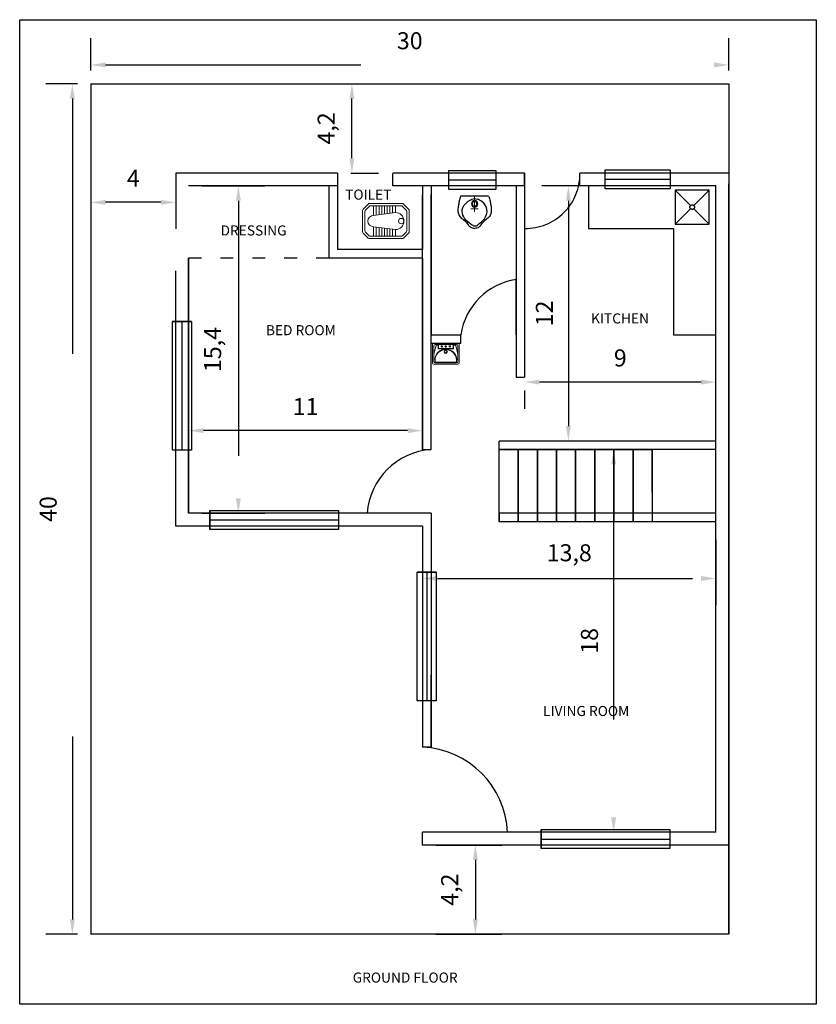
# Model space of a CAD drawing. Units: millimetres. Extents: x 3479.7 to 3517.2, y 1931.4 to 1977.7.
import ezdxf

# ---------------------------------------------------------------- set-up
doc = ezdxf.new("R2010")
doc.units = ezdxf.units.MM
doc.linetypes.add('ACAD_ISO03W100', pattern=[30, 12, -18])
for name, color, linetype, lineweight in [('Furn', 121, 'Continuous', 0), ('FURNI.', 254, 'Continuous', 13), ('SECTION', 6, 'Continuous', 25)]:
    doc.layers.add(name, color=color, linetype=linetype, lineweight=lineweight)
doc.layers.add('GRID', color=48, linetype='Continuous')
doc.styles.get("Standard").update_dxf_attribs({"font": 'arial.ttf'})
doc.dimstyles.new('ISO-25', dxfattribs={"dimtxt": 2.5, "dimasz": 2.5, "dimexe": 1.25, "dimexo": 0.625, "dimtad": 1, "dimtxsty": 'Standard', "dimcen": 2.5, "dimadec": 0, "dimazin": 0, "dimtfac": 1, "dimtmove": 0, "dimatfit": 3, "dimfxl": 1, "dimarcsym": 0})

# ---------------------------------------------------------------- blocks, each defined once
blk = doc.blocks.new('*D5')
at = {"color": 0, "linetype": 'ACAD_ISO03W100', "lineweight": -2, "transparency": 16777216}
for p, q in [((3483.086, 1975.343), (3483.086, 1976.856)), ((3513.086, 1975.343), (3513.086, 1976.856)), ((3483.786, 1975.606), (3512.386, 1975.606))]:
    blk.add_line(p, q, dxfattribs=at)
at = {"color": 0, "linetype": 'ACAD_ISO03W100', "transparency": 16777216}
for points in [[(3483.786, 1975.722), (3483.786, 1975.489), (3483.086, 1975.606)], [(3512.386, 1975.722), (3512.386, 1975.489), (3513.086, 1975.606)]]:
    blk.add_solid(points, dxfattribs=at)
at = {"layer": 'Defpoints', "color": 0, "linetype": 'ACAD_ISO03W100', "transparency": 16777216}
for p in [(3513.086, 1975.606), (3483.086, 1974.718), (3513.086, 1974.718)]:
    blk.add_point(p, dxfattribs=at)
at = {"color": 0, "linetype": 'ACAD_ISO03W100', "transparency": 16777216, "insert": (3498.086, 1976.639), "char_height": 0.8, "attachment_point": 5}
blk.add_mtext('30', dxfattribs=at)
blk = doc.blocks.new('*D6')
at = {"color": 0, "linetype": 'ACAD_ISO03W100', "lineweight": -2, "transparency": 16777216}
for p, q in [((3506.971, 1969.918), (3504.295, 1969.918)), ((3505.545, 1969.218), (3505.545, 1958.618)), ((3506.971, 1957.918), (3504.295, 1957.918))]:
    blk.add_line(p, q, dxfattribs=at)
at = {"color": 0, "linetype": 'ACAD_ISO03W100', "transparency": 16777216}
for points in [[(3505.429, 1969.218), (3505.662, 1969.218), (3505.545, 1969.918)], [(3505.429, 1958.618), (3505.662, 1958.618), (3505.545, 1957.918)]]:
    blk.add_solid(points, dxfattribs=at)
at = {"layer": 'Defpoints', "color": 0, "linetype": 'ACAD_ISO03W100', "transparency": 16777216}
for p in [(3507.596, 1969.918), (3505.545, 1957.918), (3507.596, 1957.918)]:
    blk.add_point(p, dxfattribs=at)
at = {"color": 0, "linetype": 'ACAD_ISO03W100', "transparency": 16777216, "insert": (3504.519, 1963.918), "char_height": 0.8, "attachment_point": 5, "rotation": 90}
blk.add_mtext('12', dxfattribs=at)
blk = doc.blocks.new('*D7')
at = {"color": 0, "linetype": 'ACAD_ISO03W100', "lineweight": -2, "transparency": 16777216}
for p, q in [((3508.861, 1957.518), (3506.423, 1957.518)), ((3507.673, 1956.818), (3507.673, 1940.218)), ((3508.861, 1939.518), (3506.423, 1939.518))]:
    blk.add_line(p, q, dxfattribs=at)
at = {"color": 0, "linetype": 'ACAD_ISO03W100', "transparency": 16777216}
for points in [[(3507.556, 1956.818), (3507.789, 1956.818), (3507.673, 1957.518)], [(3507.556, 1940.218), (3507.789, 1940.218), (3507.673, 1939.518)]]:
    blk.add_solid(points, dxfattribs=at)
at = {"layer": 'Defpoints', "color": 0, "linetype": 'ACAD_ISO03W100', "transparency": 16777216}
for p in [(3509.486, 1957.518), (3507.673, 1939.518), (3509.486, 1939.518)]:
    blk.add_point(p, dxfattribs=at)
at = {"color": 0, "linetype": 'ACAD_ISO03W100', "transparency": 16777216, "insert": (3506.639, 1948.518), "char_height": 0.8, "attachment_point": 5, "rotation": 90}
blk.add_mtext('18', dxfattribs=at)
blk = doc.blocks.new('*D8')
at = {"color": 0, "linetype": 'ACAD_ISO03W100', "lineweight": -2, "transparency": 16777216}
for p, q in [((3498.686, 1953.293), (3498.686, 1950.202)), ((3512.486, 1953.293), (3512.486, 1950.202)), ((3499.386, 1951.452), (3511.786, 1951.452))]:
    blk.add_line(p, q, dxfattribs=at)
at = {"color": 0, "linetype": 'ACAD_ISO03W100', "transparency": 16777216}
for points in [[(3499.386, 1951.569), (3499.386, 1951.336), (3498.686, 1951.452)], [(3511.786, 1951.569), (3511.786, 1951.336), (3512.486, 1951.452)]]:
    blk.add_solid(points, dxfattribs=at)
at = {"layer": 'Defpoints', "color": 0, "linetype": 'ACAD_ISO03W100', "transparency": 16777216}
for p in [(3498.686, 1953.918), (3512.486, 1953.918), (3512.486, 1951.452)]:
    blk.add_point(p, dxfattribs=at)
at = {"color": 0, "linetype": 'ACAD_ISO03W100', "transparency": 16777216, "insert": (3505.586, 1952.558), "char_height": 0.8, "attachment_point": 5}
blk.add_mtext('13,8', dxfattribs=at)
blk = doc.blocks.new('*D9')
at = {"color": 0, "linetype": 'ACAD_ISO03W100', "lineweight": -2, "transparency": 16777216}
for p, q in [((3487.686, 1956.174), (3487.686, 1959.656)), ((3498.686, 1958.126), (3498.686, 1959.656)), ((3497.986, 1958.406), (3488.386, 1958.406))]:
    blk.add_line(p, q, dxfattribs=at)
at = {"color": 0, "linetype": 'ACAD_ISO03W100', "transparency": 16777216}
for points in [[(3488.386, 1958.523), (3488.386, 1958.29), (3487.686, 1958.406)], [(3497.986, 1958.523), (3497.986, 1958.29), (3498.686, 1958.406)]]:
    blk.add_solid(points, dxfattribs=at)
at = {"layer": 'Defpoints', "color": 0, "linetype": 'ACAD_ISO03W100', "transparency": 16777216}
for p in [(3487.686, 1958.406), (3498.686, 1957.501), (3487.686, 1955.549)]:
    blk.add_point(p, dxfattribs=at)
at = {"color": 0, "linetype": 'ACAD_ISO03W100', "transparency": 16777216, "insert": (3493.186, 1959.433), "char_height": 0.8, "attachment_point": 5}
blk.add_mtext('11', dxfattribs=at)
blk = doc.blocks.new('WC-ORISA')
at = {"color": 7}
for p, q in [((-17, 17), (-13.5, 17)), ((-13.31, 15.57), (-17, 15.57)), ((-1, 15.57), (-4.69, 15.57)), ((-4.5, 17), (-1, 17)), ((-13.12, 14.13), (-17, 14.13)), ((-12.94, 12.7), (-17, 12.7)), ((-12.75, 11.27), (-17, 11.27)), ((-1, 11.27), (-5.25, 11.27)), ((-1, 12.7), (-5.06, 12.7)), ((-1, 14.13), (-4.88, 14.13)), ((-12.56, 9.84), (-17, 9.84)), ((-12.37, 8.4), (-17, 8.4)), ((-12.19, 6.97), (-17, 6.97)), ((-17, 5.54), (-12, 5.54)), ((-6, 5.54), (-1, 5.54)), ((-1, 6.97), (-5.81, 6.97)), ((-1, 8.4), (-5.63, 8.4)), ((-1, 9.84), (-5.44, 9.84))]:
    blk.add_line(p, q, dxfattribs=at)
for points in [[(-3.4, -0.25), (-14.6, -0.25, -0.198912), (-15.31, 0.04), (-17.96, 2.69, -0.198912), (-18.25, 3.4), (-18.25, 20.6, -0.198912), (-17.96, 21.31), (-15.31, 23.96, -0.198912), (-14.6, 24.25), (-3.4, 24.25, -0.198912), (-2.69, 23.96), (-0.04, 21.31, -0.198912), (0.25, 20.6), (0.25, 3.4, -0.198912), (-0.04, 2.69), (-2.69, 0.04, -0.198912)], [(-3.91, 1), (-14.09, 1, -0.198912), (-14.79, 1.29), (-16.71, 3.21, -0.198912), (-17, 3.91), (-17, 20.09, -0.198912), (-16.71, 20.79), (-14.79, 22.71, -0.198912), (-14.09, 23), (-3.91, 23, -0.198912), (-3.21, 22.71), (-1.29, 20.79, -0.198912), (-1, 20.09), (-1, 3.91, -0.198912), (-1.29, 3.21), (-3.21, 1.29, -0.198912)], [(-4.5, 17, 1), (-13.5, 17), (-12, 5.54, 1), (-6, 5.54)]]:
    blk.add_lwpolyline(points, format="xyb", close=True, dxfattribs=at)
blk.add_circle((-9.03, 20.04), 1.41, dxfattribs=at)
blk = doc.blocks.new('ur')
at = {"color": 7}
blk.add_line((-0.1345, 0), (0.1345, 0), dxfattribs=at)
for radius in [0.0302, 0.0224]:
    blk.add_circle((-0.0011, -0.0728), radius, dxfattribs=at)
for centre, radius, start, end in [((-0.002, -0.094), 0.0705, 89.30903, 110.25885), ((-0.0004, -0.0944), 0.0709, 69.79398, 90.66841), ((-0.0019, -0.2631), 0.0233, 271.75235, 313.81948), ((-0.003, -0.2519), 0.0346, 240.3748, 273.06473)]:
    blk.add_arc(centre, radius, start, end, dxfattribs=at)
for points in [[(-0.1345, 0), (-0.1486, -0.0452), (-0.1544, -0.0822), (-0.156, -0.1669), (-0.1369, -0.2007), (-0.0986, -0.2314), (-0.0612, -0.2727), (-0.0426, -0.2949), (-0.0012, -0.307)], [(-0.0201, -0.282), (-0.0499, -0.2577), (-0.1049, -0.1976), (-0.1187, -0.1288), (-0.0701, -0.0517), (-0.0264, -0.0279)], [(0.1345, 0), (0.1451, -0.0452), (0.152, -0.0822), (0.1536, -0.1669), (0.1345, -0.2007), (0.0962, -0.2314), (0.0604, -0.2727), (0.039, -0.2949), (-0.0012, -0.307)], [(0.0143, -0.28), (0.0475, -0.2577), (0.1026, -0.1976), (0.1163, -0.1288), (0.0707, -0.0569), (0.0241, -0.0279)]]:
    blk.add_spline(points, degree=3, dxfattribs=at)
blk = doc.blocks.new('WASHBASIN-1')
at = {"layer": 'Furn', "linetype": 'Continuous'}
for p, q in [((-10.3, 10.1), (-10.3, 9.1)), ((-10.3, 10.1), (-9.3, 10.1)), ((-10.3, 10.1), (-8.3, 10.1)), ((-10.3, -4.9), (-10.3, 10.1)), ((-10.3, 10.1), (10.1, 10.1)), ((-9.3, -3.9), (-9.3, 8.1)), ((-9.09, 1.75), (-7.56, 8.32)), ((-8.3, 9.1), (8.1, 9.1)), ((-7.07, 8.71), (-6, 8.71)), ((-6, 8.71), (-6, 6.26)), ((-0.1, 9.1), (-5.69, 9.1)), ((5.82, 8.71), (6.96, 8.71)), ((5.82, 6.26), (5.82, 8.71)), ((7.45, 8.33), (9.1, 1.8)), ((10.1, 10.1), (9.1, 10.1)), ((9.1, 8.1), (9.1, -3.9)), ((10.1, 10.1), (10.1, -4.9)), ((-5.5, 5.76), (5.32, 5.76)), ((9.1, -5.9), (-9.3, -5.9)), ((-8.3, -3.97), (-8.3, -2.8)), ((8.1, -4.9), (-8.3, -4.9)), ((7.6, -4.47), (-7.8, -4.47)), ((8.1, -3.97), (8.1, -2.8))]:
    blk.add_line(p, q, dxfattribs=at)
blk.add_lwpolyline([(-5.69, 9.1), (-5.69, 6.57, 0.414214), (-5.19, 6.07), (5, 6.07, 0.414214), (5.5, 6.57), (5.5, 9.1)], format="xyb", dxfattribs=at)
for centre, radius in [((-3.17, 7.6), 0.555), ((-0.1, 7.6), 0.555), ((3, 7.6), 0.555), ((-0.1, 3.52), 1.3), ((-0.1, 3.52), 0.9)]:
    blk.add_circle(centre, radius, dxfattribs=at)
for centre, radius, start, end in [((-8.3, 8.1), 1, 90, 180), ((-7.07, 8.21), 0.5, 90, 166.89721), ((6.96, 8.21), 0.5, 14.2117, 90), ((8.1, 8.1), 1, 0, 90), ((-0.08, -2.88), 8.41, 2.75189, 176.22499), ((-0.1, -2.93), 8.2, 0.91559, 179.08441), ((-5.5, 6.26), 0.5, 180, 270), ((5.32, 6.26), 0.5, 270, 0), ((-9.3, -4.9), 1, 180, 270), ((-8.3, -3.9), 1, 180, 270), ((-7.8, -3.97), 0.5, 180, 270), ((7.6, -3.97), 0.5, 270, 0), ((8.1, -3.9), 1, 270, 0), ((9.1, -4.9), 1, 270, 0)]:
    blk.add_arc(centre, radius, start, end, dxfattribs=at)
blk = doc.blocks.new('*D13')
at = {"color": 0, "linetype": 'ACAD_ISO03W100', "lineweight": -2, "transparency": 16777216}
for p, q in [((3499.311, 1938.918), (3502.422, 1938.918)), ((3501.172, 1938.218), (3501.172, 1935.418)), ((3499.311, 1934.718), (3502.422, 1934.718))]:
    blk.add_line(p, q, dxfattribs=at)
at = {"color": 0, "linetype": 'ACAD_ISO03W100', "transparency": 16777216}
for points in [[(3501.055, 1938.218), (3501.288, 1938.218), (3501.172, 1938.918)], [(3501.055, 1935.418), (3501.288, 1935.418), (3501.172, 1934.718)]]:
    blk.add_solid(points, dxfattribs=at)
at = {"layer": 'Defpoints', "color": 0, "linetype": 'ACAD_ISO03W100', "transparency": 16777216}
for p in [(3498.686, 1938.918), (3498.686, 1934.718), (3501.172, 1934.718)]:
    blk.add_point(p, dxfattribs=at)
at = {"color": 0, "linetype": 'ACAD_ISO03W100', "transparency": 16777216, "insert": (3500.066, 1936.818), "char_height": 0.8, "attachment_point": 5, "rotation": 90}
blk.add_mtext('4,2', dxfattribs=at)
blk = doc.blocks.new('*D14')
at = {"color": 0, "linetype": 'ACAD_ISO03W100', "lineweight": -2, "transparency": 16777216}
for p, q in [((3512.486, 1960.333), (3512.486, 1961.938)), ((3511.786, 1960.688), (3504.186, 1960.688)), ((3503.486, 1960.293), (3503.486, 1959.438))]:
    blk.add_line(p, q, dxfattribs=at)
at = {"color": 0, "linetype": 'ACAD_ISO03W100', "transparency": 16777216}
for points in [[(3504.186, 1960.805), (3504.186, 1960.572), (3503.486, 1960.688)], [(3511.786, 1960.805), (3511.786, 1960.572), (3512.486, 1960.688)]]:
    blk.add_solid(points, dxfattribs=at)
at = {"layer": 'Defpoints', "color": 0, "linetype": 'ACAD_ISO03W100', "transparency": 16777216}
for p in [(3503.486, 1960.918), (3503.486, 1960.688), (3512.486, 1959.708)]:
    blk.add_point(p, dxfattribs=at)
at = {"color": 0, "linetype": 'ACAD_ISO03W100', "transparency": 16777216, "insert": (3507.986, 1961.722), "char_height": 0.8, "attachment_point": 5}
blk.add_mtext('9', dxfattribs=at)
blk = doc.blocks.new('*D15')
at = {"color": 0, "linetype": 'ACAD_ISO03W100', "lineweight": -2, "transparency": 16777216}
for p, q in [((3483.086, 1969.893), (3483.086, 1967.893)), ((3487.086, 1969.893), (3487.086, 1967.893)), ((3486.386, 1969.143), (3483.786, 1969.143))]:
    blk.add_line(p, q, dxfattribs=at)
at = {"color": 0, "linetype": 'ACAD_ISO03W100', "transparency": 16777216}
for points in [[(3483.786, 1969.26), (3483.786, 1969.026), (3483.086, 1969.143)], [(3486.386, 1969.26), (3486.386, 1969.026), (3487.086, 1969.143)]]:
    blk.add_solid(points, dxfattribs=at)
at = {"layer": 'Defpoints', "color": 0, "linetype": 'ACAD_ISO03W100', "transparency": 16777216}
for p in [(3483.086, 1970.518), (3487.086, 1970.518), (3483.086, 1969.143)]:
    blk.add_point(p, dxfattribs=at)
at = {"color": 0, "linetype": 'ACAD_ISO03W100', "transparency": 16777216, "insert": (3485.086, 1970.168), "char_height": 0.8, "attachment_point": 5}
blk.add_mtext('4', dxfattribs=at)
blk = doc.blocks.new('*D16')
at = {"color": 0, "linetype": 'ACAD_ISO03W100', "lineweight": -2, "transparency": 16777216}
for p, q in [((3495.311, 1974.718), (3496.615, 1974.718)), ((3495.365, 1971.218), (3495.365, 1974.018)), ((3495.311, 1970.518), (3496.615, 1970.518))]:
    blk.add_line(p, q, dxfattribs=at)
at = {"color": 0, "linetype": 'ACAD_ISO03W100', "transparency": 16777216}
for points in [[(3495.248, 1974.018), (3495.482, 1974.018), (3495.365, 1974.718)], [(3495.248, 1971.218), (3495.482, 1971.218), (3495.365, 1970.518)]]:
    blk.add_solid(points, dxfattribs=at)
at = {"layer": 'Defpoints', "color": 0, "linetype": 'ACAD_ISO03W100', "transparency": 16777216}
for p in [(3494.686, 1974.718), (3495.365, 1974.718), (3494.686, 1970.518)]:
    blk.add_point(p, dxfattribs=at)
at = {"color": 0, "linetype": 'ACAD_ISO03W100', "transparency": 16777216, "insert": (3494.259, 1972.618), "char_height": 0.8, "attachment_point": 5, "rotation": 90}
blk.add_mtext('4,2', dxfattribs=at)
blk = doc.blocks.new('*D17')
at = {"color": 0, "linetype": 'ACAD_ISO03W100', "lineweight": -2, "transparency": 16777216}
for p, q in [((3488.311, 1969.918), (3491.276, 1969.918)), ((3490.026, 1969.218), (3490.026, 1955.218)), ((3488.311, 1954.518), (3491.276, 1954.518))]:
    blk.add_line(p, q, dxfattribs=at)
at = {"color": 0, "linetype": 'ACAD_ISO03W100', "transparency": 16777216}
for points in [[(3489.909, 1969.218), (3490.142, 1969.218), (3490.026, 1969.918)], [(3489.909, 1955.218), (3490.142, 1955.218), (3490.026, 1954.518)]]:
    blk.add_solid(points, dxfattribs=at)
at = {"layer": 'Defpoints', "color": 0, "linetype": 'ACAD_ISO03W100', "transparency": 16777216}
for p in [(3487.686, 1969.918), (3487.686, 1954.518), (3490.026, 1954.518)]:
    blk.add_point(p, dxfattribs=at)
at = {"color": 0, "linetype": 'ACAD_ISO03W100', "transparency": 16777216, "insert": (3488.92, 1962.218), "char_height": 0.8, "attachment_point": 5, "rotation": 90}
blk.add_mtext('15,4', dxfattribs=at)
blk = doc.blocks.new('*D18')
at = {"color": 0, "linetype": 'ACAD_ISO03W100', "lineweight": -2, "transparency": 16777216}
for p, q in [((3482.461, 1974.718), (3480.971, 1974.718)), ((3482.221, 1974.018), (3482.221, 1935.418)), ((3482.461, 1934.718), (3480.971, 1934.718))]:
    blk.add_line(p, q, dxfattribs=at)
at = {"color": 0, "linetype": 'ACAD_ISO03W100', "transparency": 16777216}
for points in [[(3482.104, 1974.018), (3482.337, 1974.018), (3482.221, 1974.718)], [(3482.104, 1935.418), (3482.337, 1935.418), (3482.221, 1934.718)]]:
    blk.add_solid(points, dxfattribs=at)
at = {"layer": 'Defpoints', "color": 0, "linetype": 'ACAD_ISO03W100', "transparency": 16777216}
for p in [(3483.086, 1974.718), (3482.221, 1934.718), (3483.086, 1934.718)]:
    blk.add_point(p, dxfattribs=at)
at = {"color": 0, "linetype": 'ACAD_ISO03W100', "transparency": 16777216, "insert": (3481.187, 1954.718), "char_height": 0.8, "attachment_point": 5, "rotation": 90}
blk.add_mtext('40', dxfattribs=at)

msp = doc.modelspace()

# ---------------------------------------------------------------- linework, layer by layer
for p, q in [((3483.086, 1974.718), (3513.086, 1974.718)), ((3483.086, 1974.718), (3483.086, 1934.718)), ((3513.086, 1974.718), (3513.086, 1934.718)), ((3487.086, 1970.518), (3487.086, 1969.618)), ((3494.686, 1970.518), (3487.086, 1970.518)), ((3503.486, 1970.518), (3497.286, 1970.518)), ((3513.086, 1970.518), (3506.086, 1970.518)), ((3494.686, 1969.918), (3487.686, 1969.918)), ((3503.486, 1969.918), (3497.286, 1969.918)), ((3502.139, 1970.191), (3499.93, 1970.191)), ((3512.486, 1969.918), (3506.086, 1969.918)), ((3510.333, 1970.222), (3507.277, 1970.222)), ((3512.486, 1939.518), (3512.486, 1969.918)), ((3513.086, 1941.818), (3513.086, 1970.018)), ((3487.824, 1963.543), (3486.924, 1963.543)), ((3487.374, 1963.543), (3487.374, 1957.493)), ((3512.486, 1957.918), (3502.286, 1957.918)), ((3487.824, 1957.493), (3486.924, 1957.493)), ((3512.486, 1957.519), (3502.286, 1957.519)), ((3488.681, 1954.657), (3488.681, 1953.757)), ((3494.731, 1954.657), (3494.731, 1953.757)), ((3488.681, 1954.207), (3494.731, 1954.207)), ((3498.686, 1953.918), (3498.686, 1943.518)), ((3499.335, 1951.747), (3498.435, 1951.747)), ((3498.885, 1951.747), (3498.885, 1945.696)), ((3499.086, 1943.518), (3499.086, 1946.917)), ((3499.335, 1945.696), (3498.435, 1945.696)), ((3513.086, 1934.718), (3513.086, 1941.818)), ((3512.486, 1939.518), (3498.686, 1939.518)), ((3504.262, 1939.65), (3504.262, 1938.75)), ((3510.312, 1939.65), (3510.312, 1938.75)), ((3513.086, 1938.918), (3498.686, 1938.918)), ((3504.262, 1939.2), (3510.312, 1939.2)), ((3513.086, 1934.718), (3483.086, 1934.718))]:
    msp.add_line(p, q)
at = {"linetype": 'ACAD_ISO03W100'}
for p, q in [((3494.686, 1970.518), (3494.686, 1966.918)), ((3497.286, 1969.918), (3497.286, 1970.502)), ((3503.486, 1969.918), (3503.486, 1970.518)), ((3506.086, 1969.918), (3506.086, 1970.518)), ((3487.086, 1953.918), (3487.086, 1969.918)), ((3487.686, 1954.518), (3487.686, 1969.918)), ((3494.286, 1969.918), (3494.286, 1966.518)), ((3498.686, 1957.501), (3498.686, 1969.918)), ((3498.686, 1969.918), (3498.686, 1966.918)), ((3499.086, 1957.518), (3499.086, 1969.918)), ((3499.086, 1969.918), (3499.086, 1962.918)), ((3503.086, 1969.918), (3503.086, 1960.918)), ((3503.486, 1969.918), (3503.486, 1960.918)), ((3510.486, 1969.918), (3506.486, 1969.918)), ((3506.486, 1969.918), (3506.486, 1967.918)), ((3512.486, 1969.918), (3510.486, 1969.918)), ((3510.568, 1969.719), (3511.292, 1968.994)), ((3511.443, 1968.994), (3512.168, 1969.719)), ((3510.568, 1968.119), (3511.292, 1968.843)), ((3511.443, 1968.843), (3512.168, 1968.119)), ((3506.486, 1967.918), (3510.486, 1967.918)), ((3510.486, 1967.918), (3510.486, 1962.918)), ((3498.686, 1966.918), (3494.686, 1966.918)), ((3487.686, 1966.518), (3487.686, 1954.518)), ((3498.686, 1966.518), (3494.286, 1966.518)), ((3498.686, 1966.518), (3498.686, 1957.518)), ((3499.086, 1962.918), (3500.486, 1962.918)), ((3500.486, 1962.518), (3500.486, 1962.918)), ((3510.486, 1962.918), (3512.486, 1962.918)), ((3499.086, 1962.518), (3500.486, 1962.518)), ((3503.086, 1960.918), (3503.486, 1960.918)), ((3502.286, 1957.518), (3502.286, 1957.918)), ((3498.686, 1957.518), (3499.086, 1957.518)), ((3508.586, 1955.518), (3508.586, 1957.518)), ((3509.486, 1955.518), (3509.486, 1957.518)), ((3499.086, 1954.518), (3487.686, 1954.518)), ((3498.686, 1954.518), (3487.686, 1954.518)), ((3512.486, 1954.518), (3502.286, 1954.518)), ((3502.286, 1954.518), (3502.286, 1954.118)), ((3512.486, 1954.118), (3502.286, 1954.118)), ((3498.686, 1953.918), (3487.086, 1953.918)), ((3499.335, 1951.747), (3498.735, 1951.747)), ((3499.086, 1943.518), (3498.686, 1943.518)), ((3498.686, 1938.918), (3498.686, 1939.518))]:
    msp.add_line(p, q, dxfattribs=at)
at = {"color": 3, "linetype": 'ACAD_ISO03W100'}
for p, q in [((3503.486, 1970.518), (3503.486, 1967.918)), ((3503.086, 1962.918), (3503.086, 1965.518)), ((3499.086, 1954.518), (3496.086, 1954.518)), ((3502.686, 1939.518), (3498.686, 1939.518))]:
    msp.add_line(p, q, dxfattribs=at)
at = {"linetype": 'ACAD_ISO03W100', "ltscale": 0.05}
msp.add_line((3494.286, 1966.518), (3487.686, 1966.518), dxfattribs=at)
at = {"linetype": 'Continuous'}
msp.add_lwpolyline([(3479.744, 1977.732), (3517.203, 1977.732), (3517.203, 1931.426), (3479.744, 1931.426)], close=True, dxfattribs=at)
for points in [[(3499.93, 1970.641), (3502.139, 1970.641), (3502.139, 1969.741), (3499.93, 1969.741)], [(3507.277, 1970.672), (3510.333, 1970.672), (3510.333, 1969.772), (3507.277, 1969.772)], [(3487.824, 1963.543), (3487.824, 1957.493), (3486.924, 1957.493), (3486.924, 1963.543)], [(3488.681, 1954.657), (3494.731, 1954.657), (3494.731, 1953.757), (3488.681, 1953.757)], [(3499.335, 1951.747), (3499.335, 1945.696), (3498.435, 1945.696), (3498.435, 1951.747)], [(3504.262, 1939.65), (3510.312, 1939.65), (3510.312, 1938.75), (3504.262, 1938.75)]]:
    msp.add_lwpolyline(points, close=True)
at = {"linetype": 'ACAD_ISO03W100'}
for points in [[(3510.568, 1968.119), (3512.168, 1968.119), (3512.168, 1969.719), (3510.568, 1969.719)], [(3502.286, 1957.518), (3503.186, 1957.518), (3503.186, 1954.118), (3502.286, 1954.118)], [(3503.186, 1957.518), (3504.086, 1957.518), (3504.086, 1954.118), (3503.186, 1954.118)], [(3504.086, 1957.518), (3504.986, 1957.518), (3504.986, 1954.118), (3504.086, 1954.118)], [(3504.986, 1957.518), (3505.886, 1957.518), (3505.886, 1954.118), (3504.986, 1954.118)], [(3505.886, 1957.518), (3506.786, 1957.518), (3506.786, 1954.118), (3505.886, 1954.118)], [(3506.786, 1957.518), (3507.686, 1957.518), (3507.686, 1954.118), (3506.786, 1954.118)], [(3507.686, 1957.518), (3508.586, 1957.518), (3508.586, 1954.118), (3507.686, 1954.118)], [(3508.586, 1957.518), (3509.486, 1957.518), (3509.486, 1954.118), (3508.586, 1954.118)]]:
    msp.add_lwpolyline(points, close=True, dxfattribs=at)
msp.add_lwpolyline([(3499.086, 1954.518), (3499.086, 1943.518)])
msp.add_circle((3511.368, 1968.919), 0.107, dxfattribs=at)
at = {"color": 3, "linetype": 'ACAD_ISO03W100'}
for centre, radius, start, end in [((3503.532, 1970.472), 2.555, 268.9807, 1.0193), ((3503.548, 1962.456), 3.096, 98.5738, 171.4262), ((3499.312, 1954.292), 3.233, 93.9991, 176.0009), ((3498.496, 1939.328), 4.195, 2.601, 87.399)]:
    msp.add_arc(centre, radius, start, end, dxfattribs=at)
at = {"layer": 'FURNI.', "color": 7}
for p, q in [((3501.131, 1969.433), (3501.131, 1968.688)), ((3500.963, 1968.84), (3501.299, 1968.84))]:
    msp.add_line(p, q, dxfattribs=at)

# ---------------------------------------------------------------- block references
at = {"layer": 'FURNI.', "xscale": -0.08944918875702954, "yscale": 0.08944918875702954, "zscale": 0.08944918875702954, "rotation": 269.9999999997359}
msp.add_blockref('WC-ORISA', (3495.889, 1969.067), dxfattribs=at)
at = {"layer": 'GRID', "color": 2, "linetype": 'Continuous', "xscale": 0.06163596220917016, "yscale": 0.06163596220917016, "zscale": 0.06163596220558248}
msp.add_blockref('WASHBASIN-1', (3499.786, 1961.895), dxfattribs=at)
at = {"layer": 'SECTION', "xscale": -4.942368613769496, "yscale": 4.942368613769496, "zscale": 4.942368613769496}
msp.add_blockref('ur', (3501.131, 1969.433), dxfattribs=at)

# ---------------------------------------------------------------- texts
at = {"linetype": 'ACAD_ISO03W100', "attachment_point": 1}
for s, insert, char_height in [('TOILET ', (3495.048, 1969.744), 0.4735), ('DRESSING ', (3489.189, 1968.057), 0.4735), ('KITCHEN  ', (3506.612, 1963.918), 0.4735), ('BED ROOM', (3491.322, 1963.367), 0.4735), ('LIVING ROOM', (3504.356, 1945.457), 0.47353), ('GROUND FLOOR', (3495.402, 1932.921), 0.47353)]:
    msp.add_mtext_dynamic_manual_height_columns(s, width=29.35933, gutter_width=12.5, heights=[0], dxfattribs=dict(at, insert=insert, char_height=char_height))

# ---------------------------------------------------------------- dimensions: what is measured, and where the dimension line sits
at = {"linetype": 'ACAD_ISO03W100'}
for base, p1, p2, picture, middle in [((3513.086, 1975.606), (3483.086, 1974.718), (3513.086, 1974.718), '*D5', (3498.086, 1976.639)), ((3483.086, 1969.143), (3487.086, 1970.518), (3483.086, 1970.518), '*D15', (3485.086, 1970.168)), ((3503.486, 1960.688), (3512.486, 1959.708), (3503.486, 1960.918), '*D14', (3507.986, 1961.722)), ((3487.686, 1958.406), (3498.686, 1957.501), (3487.686, 1955.549), '*D9', (3493.186, 1959.433)), ((3512.486, 1951.452), (3498.686, 1953.918), (3512.486, 1953.918), '*D8', (3505.586, 1952.558))]:
    dim = msp.add_linear_dim(base=base, p1=p1, p2=p2, dimstyle='ISO-25', override={"dimtxt": 0.8, "dimasz": 0.7}, dxfattribs=at)
    dim.commit()
    dim.dimension.update_dxf_attribs({"geometry": picture, "text_midpoint": middle})
for base, p1, p2, picture, middle in [((3482.221, 1934.718), (3483.086, 1974.718), (3483.086, 1934.718), '*D18', (3482.221, 1954.718)), ((3490.026, 1954.518), (3487.686, 1969.918), (3487.686, 1954.518), '*D17', (3490.026, 1962.218)), ((3505.545, 1957.918), (3507.596, 1969.918), (3507.596, 1957.918), '*D6', (3505.545, 1963.918))]:
    dim = msp.add_linear_dim(base=base, p1=p1, p2=p2, angle=90, dimstyle='ISO-25', override={"dimtxt": 0.8, "dimasz": 0.7}, dxfattribs=at)
    dim.commit()
    dim.dimension.update_dxf_attribs({"geometry": picture, "text_midpoint": middle, "dimtype": 160})
for base, p1, p2, picture, middle in [((3495.365, 1974.718), (3494.686, 1970.518), (3494.686, 1974.718), '*D16', (3494.259, 1972.618)), ((3507.673, 1939.518), (3509.486, 1957.518), (3509.486, 1939.518), '*D7', (3506.639, 1948.518)), ((3501.172, 1934.718), (3498.686, 1938.918), (3498.686, 1934.718), '*D13', (3500.066, 1936.818))]:
    dim = msp.add_linear_dim(base=base, p1=p1, p2=p2, angle=90, dimstyle='ISO-25', override={"dimtxt": 0.8, "dimasz": 0.7}, dxfattribs=at)
    dim.commit()
    dim.dimension.update_dxf_attribs({"geometry": picture, "text_midpoint": middle})

doc.saveas('drawing.dxf')
